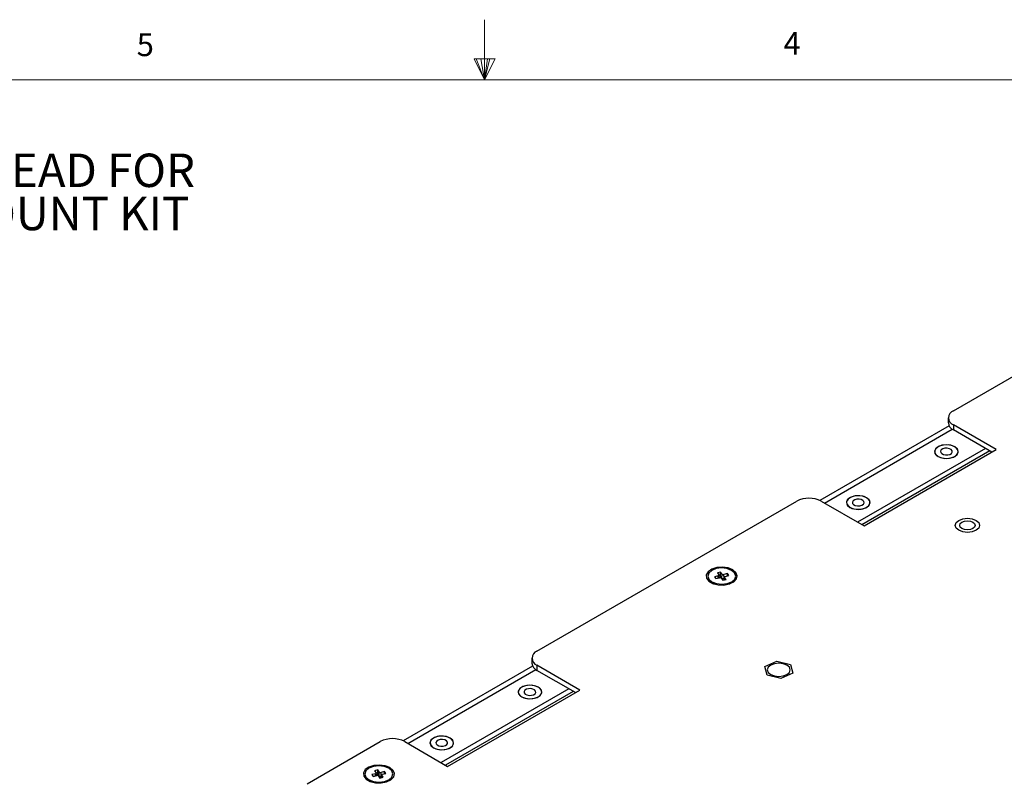
# Model space of a CAD drawing. Units: inches. Extents: x 0.3 to 21.8, y 0.2 to 16.9.
# Drawn here: x 9.1 to 13.2, y 13.8 to 16.9 of the extents above; entities that cross this region are included whole.
import ezdxf

# ---------------------------------------------------------------- set-up
doc = ezdxf.new("R2010")
doc.units = ezdxf.units.IN
doc.header["$MEASUREMENT"] = 0
doc.styles.add('SLDTEXTSTYLE1', font='TXT', dxfattribs={"width": 0.75})

# ---------------------------------------------------------------- blocks, each defined once
blk = doc.blocks.new('SW_NOTE_3')
at = {"color": 0, "linetype": 'Continuous', "lineweight": 0, "char_height": 0.137795, "attachment_point": 1, "style": 'SLDTEXTSTYLE1'}
for s, insert in [('4-40 THREAD FOR', (0.0237, 0.0684)), ('RACK MOUNT KIT', (0.0237, -0.1098))]:
    blk.add_mtext(s, dxfattribs=dict(at, insert=insert))

msp = doc.modelspace()

# ---------------------------------------------------------------- linework, layer by layer
at = {"color": 7, "linetype": 'Continuous', "lineweight": 18}
for p, q in [((11.0229, 16.6606), (11.0229, 16.9083)), ((10.9809, 16.7462), (11.067, 16.7462)), ((11.0229, 16.6606), (10.9809, 16.7462)), ((11.0229, 16.6606), (10.9891, 16.7462)), ((11.0229, 16.6606), (11.0086, 16.7462)), ((11.0229, 16.6606), (11.0358, 16.7462)), ((11.0229, 16.6606), (11.046, 16.7462)), ((11.0229, 16.6606), (11.067, 16.7462)), ((0.5229, 16.6606), (21.5229, 16.6606))]:
    msp.add_line(p, q, dxfattribs=at)
at = {"color": 7, "linetype": 'Continuous', "lineweight": 25}
for p, q in [((12.9579, 15.295), (13.4857, 15.5997)), ((12.94, 15.2327), (12.4065, 14.9248)), ((12.9369, 15.2658), (12.9369, 15.2448)), ((13.1346, 15.1346), (12.9579, 15.2367)), ((12.9579, 15.2367), (12.9579, 15.2156)), ((13.1164, 15.1241), (12.9579, 15.2156)), ((13.0896, 15.1395), (12.5624, 14.8352)), ((13.1079, 15.129), (12.5806, 14.8246)), ((12.5892, 14.8197), (13.1346, 15.1346)), ((11.2398, 14.3032), (12.3114, 14.9218)), ((12.4124, 14.9218), (12.5892, 14.8197)), ((11.9975, 14.6296), (11.9843, 14.6263)), ((11.9843, 14.6263), (11.9904, 14.618)), ((11.9969, 14.6124), (11.9975, 14.6296)), ((12.0036, 14.6212), (11.9975, 14.6296)), ((11.9538, 14.5943), (11.9686, 14.5813)), ((11.9605, 14.5884), (11.9627, 14.5834)), ((11.9874, 14.6137), (11.9729, 14.6101)), ((11.9729, 14.6101), (11.9784, 14.6025)), ((11.9784, 14.6025), (11.9929, 14.6061)), ((11.9916, 14.6057), (11.9909, 14.6168)), ((11.9969, 14.6124), (11.9912, 14.611)), ((12.0026, 14.6046), (11.9969, 14.6124)), ((12.0004, 14.6043), (12.0065, 14.596)), ((12.0026, 14.6046), (12.0036, 14.6212)), ((12.0065, 14.596), (12.0197, 14.5992)), ((12.0255, 14.623), (12.0111, 14.6194)), ((12.0115, 14.6026), (12.0111, 14.6194)), ((12.0127, 14.6029), (12.0115, 14.6026)), ((12.0131, 14.6089), (12.0124, 14.5974)), ((12.0197, 14.5992), (12.0136, 14.6075)), ((12.0166, 14.6118), (12.0311, 14.6154)), ((12.0252, 14.6139), (12.0255, 14.623)), ((12.0311, 14.6154), (12.0255, 14.623)), ((12.0353, 14.5813), (12.0502, 14.5943)), ((12.0413, 14.5834), (12.0435, 14.5884)), ((11.9686, 14.5813), (11.9693, 14.5808)), ((12.0347, 14.5808), (12.0353, 14.5813)), ((11.2189, 14.274), (11.2189, 14.253)), ((12.1803, 14.2393), (12.2288, 14.2613)), ((12.2288, 14.2613), (12.2861, 14.248)), ((11.222, 14.2409), (10.6885, 13.933)), ((11.4166, 14.1428), (11.2398, 14.2448)), ((11.2398, 14.2448), (11.2398, 14.2238)), ((11.3984, 14.1323), (11.2398, 14.2238)), ((12.189, 14.204), (12.1803, 14.2393)), ((12.2861, 14.248), (12.2948, 14.2127)), ((12.2463, 14.1908), (12.189, 14.204)), ((12.2948, 14.2127), (12.2463, 14.1908)), ((11.3716, 14.1477), (10.8443, 13.8433)), ((11.3898, 14.1372), (10.8626, 13.8328)), ((10.8711, 13.8279), (11.4166, 14.1428)), ((10.2924, 13.7563), (10.5933, 13.9299)), ((10.6943, 13.9299), (10.8711, 13.8279)), ((10.5832, 13.8131), (10.5701, 13.8099)), ((10.5827, 13.796), (10.5832, 13.8131)), ((10.5894, 13.8048), (10.5832, 13.8131)), ((10.5395, 13.7779), (10.5544, 13.7649)), ((10.5463, 13.772), (10.5484, 13.767)), ((10.5732, 13.7973), (10.5587, 13.7937)), ((10.5587, 13.7937), (10.5642, 13.7861)), ((10.5642, 13.7861), (10.5787, 13.7897)), ((10.5701, 13.8099), (10.5762, 13.8016)), ((10.5774, 13.7893), (10.5766, 13.8004)), ((10.5827, 13.796), (10.577, 13.7946)), ((10.5884, 13.7882), (10.5827, 13.796)), ((10.5862, 13.7879), (10.5923, 13.7795)), ((10.5884, 13.7882), (10.5894, 13.8048)), ((10.5923, 13.7795), (10.6055, 13.7828)), ((10.6113, 13.8066), (10.5968, 13.803)), ((10.5972, 13.7861), (10.5968, 13.803)), ((10.5985, 13.7865), (10.5972, 13.7861)), ((10.5989, 13.7925), (10.5982, 13.781)), ((10.6055, 13.7828), (10.5994, 13.7911)), ((10.6024, 13.7954), (10.6169, 13.799)), ((10.611, 13.7975), (10.6113, 13.8066)), ((10.6169, 13.799), (10.6113, 13.8066)), ((10.6211, 13.7649), (10.636, 13.7779)), ((10.6271, 13.767), (10.6293, 13.772)), ((10.5544, 13.7649), (10.5551, 13.7644)), ((10.6205, 13.7644), (10.6211, 13.7649))]:
    msp.add_line(p, q, dxfattribs=at)
at = {"color": 8, "linetype": 'Continuous', "lineweight": 25}
for p, q in [((12.4254, 14.9142), (12.953, 15.2187)), ((11.9876, 14.6048), (11.9874, 14.6137)), ((12.013, 14.5975), (12.0136, 14.6075)), ((10.7074, 13.9224), (11.2349, 14.2269)), ((10.5734, 13.7884), (10.5732, 13.7973)), ((10.5988, 13.7811), (10.5994, 13.7911))]:
    msp.add_line(p, q, dxfattribs=at)
at = {"color": 7, "linetype": 'Continuous', "lineweight": 25, "flags": 128}
for points in [[(12.9635, 15.1064), (12.9741, 15.1155), (12.9778, 15.1263), (12.9741, 15.1371), (12.9635, 15.1463), (12.9477, 15.1524), (12.929, 15.1545), (12.9103, 15.1524), (12.8944, 15.1463), (12.8838, 15.1371), (12.8801, 15.1263), (12.8838, 15.1155), (12.8944, 15.1064), (12.9103, 15.1003), (12.929, 15.0981), (12.9477, 15.1003), (12.9635, 15.1064)], [(12.9762, 15.1335), (12.9679, 15.1434), (12.9537, 15.1507), (12.9357, 15.1543), (12.9166, 15.1536), (12.8995, 15.1488), (12.8868, 15.1406), (12.8806, 15.1302), (12.8817, 15.1192), (12.89, 15.1093), (12.9043, 15.102), (12.9223, 15.0984), (12.9413, 15.099), (12.9585, 15.1038), (12.9711, 15.1121), (12.9774, 15.1225), (12.9762, 15.1335)], [(12.9525, 15.1299), (12.9483, 15.1348), (12.9412, 15.1384), (12.9323, 15.1402), (12.9228, 15.1399), (12.9143, 15.1375), (12.908, 15.1334), (12.9049, 15.1282), (12.9055, 15.1228), (12.9096, 15.1179), (12.9167, 15.1142), (12.9257, 15.1124), (12.9351, 15.1128), (12.9436, 15.1151), (12.9499, 15.1192), (12.953, 15.1244), (12.9525, 15.1299)], [(12.5999, 14.8964), (12.6105, 14.9056), (12.6142, 14.9164), (12.6105, 14.9272), (12.5999, 14.9363), (12.584, 14.9424), (12.5653, 14.9446), (12.5466, 14.9424), (12.5308, 14.9363), (12.5202, 14.9272), (12.5165, 14.9164), (12.5202, 14.9056), (12.5308, 14.8964), (12.5466, 14.8903), (12.5653, 14.8882), (12.584, 14.8903), (12.5999, 14.8964)], [(12.6126, 14.9235), (12.6043, 14.9334), (12.59, 14.9407), (12.572, 14.9443), (12.553, 14.9437), (12.5358, 14.9389), (12.5232, 14.9306), (12.5169, 14.9202), (12.5181, 14.9093), (12.5264, 14.8994), (12.5406, 14.8921), (12.5586, 14.8885), (12.5777, 14.8891), (12.5948, 14.8939), (12.6075, 14.9021), (12.6137, 14.9125), (12.6126, 14.9235)], [(12.5888, 14.9199), (12.5847, 14.9249), (12.5776, 14.9285), (12.5686, 14.9303), (12.5592, 14.93), (12.5507, 14.9276), (12.5444, 14.9235), (12.5413, 14.9183), (12.5418, 14.9128), (12.546, 14.9079), (12.553, 14.9043), (12.562, 14.9025), (12.5715, 14.9028), (12.58, 14.9052), (12.5863, 14.9093), (12.5894, 14.9145), (12.5888, 14.9199)], [(12.9801, 14.8016), (12.9692, 14.811), (12.9653, 14.8221), (12.9692, 14.8333), (12.9801, 14.8427), (12.9964, 14.849), (13.0156, 14.8512), (13.0349, 14.849), (13.0512, 14.8427), (13.0621, 14.8333), (13.0659, 14.8221), (13.0621, 14.811), (13.0512, 14.8016), (13.0349, 14.7953), (13.0156, 14.7931), (12.9964, 14.7953), (12.9801, 14.8016)], [(12.9932, 14.8092), (12.9863, 14.8151), (12.9839, 14.8221), (12.9863, 14.8291), (12.9932, 14.8351), (13.0035, 14.8391), (13.0156, 14.8405), (13.0278, 14.8391), (13.0381, 14.8351), (13.0449, 14.8291), (13.0473, 14.8221), (13.0449, 14.8151), (13.0381, 14.8092), (13.0278, 14.8052), (13.0156, 14.8038), (13.0035, 14.8052), (12.9932, 14.8092)], [(12.0474, 14.639), (12.028, 14.6467), (12.005, 14.6498), (11.9816, 14.6479), (11.9609, 14.6413), (11.9458, 14.6308), (11.9383, 14.6179), (11.9394, 14.6043), (11.949, 14.5918), (11.9657, 14.5821), (11.9873, 14.5766), (12.0109, 14.576), (12.0333, 14.5803), (12.0514, 14.589), (12.0629, 14.601), (12.0662, 14.6145), (12.0608, 14.6277), (12.0474, 14.639)], [(12.0245, 14.582), (12.0432, 14.5893), (12.0556, 14.6002), (12.0598, 14.613), (12.0553, 14.6257), (12.0426, 14.6365), (12.0238, 14.6437), (12.0016, 14.6462), (11.9795, 14.6435), (11.9608, 14.6362), (11.9484, 14.6253), (11.9441, 14.6125), (11.9487, 14.5998), (11.9614, 14.589), (11.9802, 14.5818), (12.0024, 14.5794), (12.0245, 14.582)], [(11.9904, 14.618), (11.9907, 14.6174), (11.9909, 14.6167), (11.9908, 14.6161), (11.9904, 14.6155), (11.9899, 14.6149), (11.9892, 14.6144), (11.9883, 14.614), (11.9874, 14.6137)], [(12.0136, 14.6075), (12.0132, 14.6081), (12.0131, 14.6088), (12.0132, 14.6094), (12.0135, 14.61), (12.0141, 14.6106), (12.0148, 14.6111), (12.0156, 14.6115), (12.0166, 14.6118)], [(12.2711, 14.2454), (12.2557, 14.2513), (12.2375, 14.2534), (12.2194, 14.2513), (12.204, 14.2454), (12.1937, 14.2365), (12.1901, 14.226), (12.1937, 14.2155), (12.204, 14.2067), (12.2194, 14.2007), (12.2375, 14.1986), (12.2557, 14.2007), (12.2711, 14.2067), (12.2814, 14.2155), (12.285, 14.226), (12.2814, 14.2365), (12.2711, 14.2454)], [(11.2455, 14.1146), (11.2561, 14.1237), (11.2598, 14.1345), (11.2561, 14.1453), (11.2455, 14.1545), (11.2296, 14.1606), (11.2109, 14.1627), (11.1922, 14.1606), (11.1764, 14.1545), (11.1658, 14.1453), (11.1621, 14.1345), (11.1658, 14.1237), (11.1764, 14.1146), (11.1922, 14.1085), (11.2109, 14.1063), (11.2296, 14.1085), (11.2455, 14.1146)], [(11.2582, 14.1416), (11.2499, 14.1515), (11.2356, 14.1589), (11.2176, 14.1625), (11.1986, 14.1618), (11.1814, 14.157), (11.1688, 14.1488), (11.1625, 14.1384), (11.1637, 14.1274), (11.172, 14.1175), (11.1862, 14.1102), (11.2042, 14.1066), (11.2233, 14.1072), (11.2404, 14.112), (11.2531, 14.1203), (11.2593, 14.1307), (11.2582, 14.1416)], [(11.2344, 14.1381), (11.2303, 14.143), (11.2232, 14.1466), (11.2142, 14.1484), (11.2048, 14.1481), (11.1963, 14.1457), (11.19, 14.1416), (11.1869, 14.1364), (11.1874, 14.131), (11.1916, 14.126), (11.1986, 14.1224), (11.2076, 14.1206), (11.2171, 14.1209), (11.2256, 14.1233), (11.2319, 14.1274), (11.235, 14.1326), (11.2344, 14.1381)], [(10.8818, 13.9046), (10.8924, 13.9138), (10.8961, 13.9246), (10.8924, 13.9354), (10.8818, 13.9445), (10.866, 13.9506), (10.8473, 13.9528), (10.8286, 13.9506), (10.8127, 13.9445), (10.8021, 13.9354), (10.7984, 13.9246), (10.8021, 13.9138), (10.8127, 13.9046), (10.8286, 13.8985), (10.8473, 13.8964), (10.866, 13.8985), (10.8818, 13.9046)], [(10.8945, 13.9317), (10.8862, 13.9416), (10.872, 13.9489), (10.8539, 13.9525), (10.8349, 13.9519), (10.8178, 13.9471), (10.8051, 13.9388), (10.7989, 13.9284), (10.8, 13.9174), (10.8083, 13.9075), (10.8226, 13.9002), (10.8406, 13.8966), (10.8596, 13.8973), (10.8768, 13.9021), (10.8894, 13.9103), (10.8957, 13.9207), (10.8945, 13.9317)], [(10.8708, 13.9281), (10.8666, 13.933), (10.8595, 13.9367), (10.8506, 13.9385), (10.8411, 13.9381), (10.8326, 13.9358), (10.8263, 13.9317), (10.8232, 13.9265), (10.8238, 13.921), (10.8279, 13.9161), (10.835, 13.9125), (10.8439, 13.9107), (10.8534, 13.911), (10.8619, 13.9134), (10.8682, 13.9175), (10.8713, 13.9227), (10.8708, 13.9281)], [(10.6332, 13.8226), (10.6137, 13.8303), (10.5907, 13.8334), (10.5673, 13.8315), (10.5467, 13.8249), (10.5316, 13.8144), (10.5241, 13.8015), (10.5252, 13.7878), (10.5347, 13.7754), (10.5514, 13.7657), (10.5731, 13.7602), (10.5967, 13.7596), (10.6191, 13.7639), (10.6372, 13.7726), (10.6487, 13.7846), (10.652, 13.7981), (10.6466, 13.8113), (10.6332, 13.8226)], [(10.6103, 13.7656), (10.629, 13.7729), (10.6414, 13.7838), (10.6456, 13.7966), (10.6411, 13.8093), (10.6284, 13.8201), (10.6096, 13.8273), (10.5874, 13.8297), (10.5653, 13.8271), (10.5466, 13.8198), (10.5342, 13.8089), (10.5299, 13.7961), (10.5345, 13.7834), (10.5471, 13.7726), (10.566, 13.7654), (10.5882, 13.7629), (10.6103, 13.7656)], [(10.5762, 13.8016), (10.5765, 13.801), (10.5766, 13.8003), (10.5765, 13.7997), (10.5762, 13.7991), (10.5757, 13.7985), (10.575, 13.798), (10.5741, 13.7976), (10.5732, 13.7973)], [(10.5994, 13.7911), (10.599, 13.7917), (10.5989, 13.7924), (10.599, 13.793), (10.5993, 13.7936), (10.5998, 13.7942), (10.6006, 13.7947), (10.6014, 13.7951), (10.6024, 13.7954)]]:
    msp.add_lwpolyline(points, dxfattribs=at)
at = {"color": 7, "linetype": 'Continuous', "lineweight": 25}
for centre, radius, start, end in [((12.9689, 15.2658), 0.0312, 110.7835, 249.2167), ((12.9727, 15.2483), 0.0359, 185.6948, 245.6254), ((12.3619, 14.8243), 0.1098, 62.6096, 117.3903), ((11.9952, 14.5988), 0.00762, 46.4868, 107.1145), ((12.0088, 14.6112), 0.00902, 226.4862, 287.1151), ((12.0088, 14.6267), 0.00762, 226.4871, 287.1142), ((11.2509, 14.274), 0.0312, 110.7834, 249.2167), ((11.2546, 14.2565), 0.0359, 185.695, 245.6253), ((10.6438, 13.8325), 0.1098, 62.6096, 117.3903), ((10.5809, 13.7824), 0.00762, 46.4852, 107.1155), ((10.5946, 13.7948), 0.00902, 226.487, 287.1142), ((10.5946, 13.8103), 0.00762, 226.4855, 287.1152)]:
    msp.add_arc(centre, radius, start, end, dxfattribs=at)

# ---------------------------------------------------------------- block references
at = {"color": 7, "linetype": 'Continuous', "lineweight": 0}
msp.add_blockref('SW_NOTE_3', (8.2571, 16.2874), dxfattribs=at)

# ---------------------------------------------------------------- texts
at = {"color": 7, "linetype": 'Continuous', "lineweight": 0, "char_height": 0.0937, "attachment_point": 1, "style": 'SLDTEXTSTYLE1'}
for s, insert in [('4', (12.2572, 16.8572)), ('5', (9.5886, 16.8517))]:
    msp.add_mtext(s, dxfattribs=dict(at, insert=insert))

doc.saveas('drawing.dxf')
